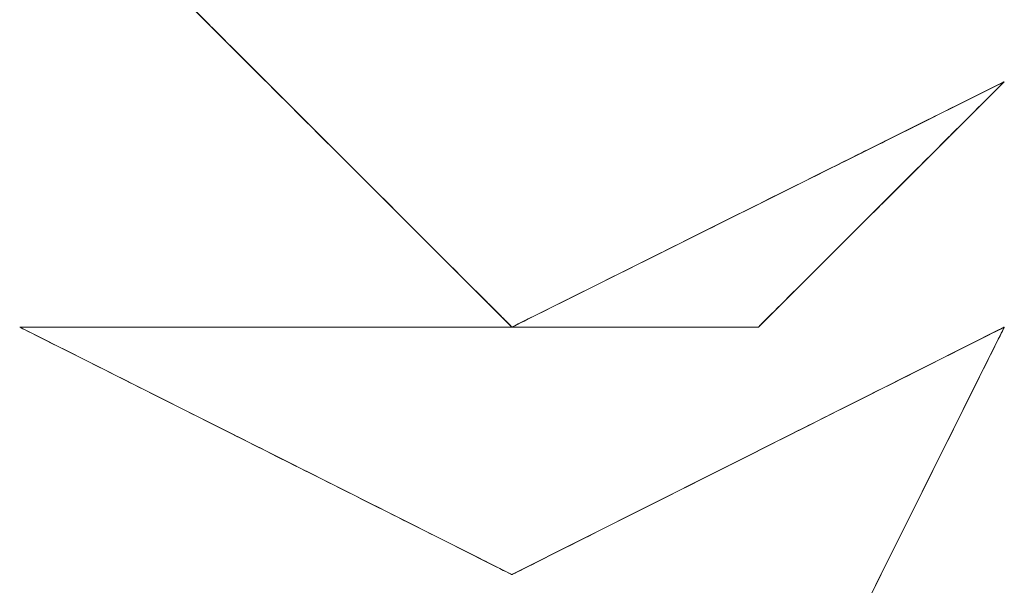
# Model space of a CAD drawing. Units: millimetres. Extents: x -3599 to 42330, y 5331 to 28496.
# Drawn here: x 3327 to 3335, y 27882 to 27887 of the extents above; entities that cross this region are included whole.
import ezdxf

# ---------------------------------------------------------------- set-up
doc = ezdxf.new("R2010")
doc.units = ezdxf.units.MM
doc.layers.add('L_Busk', color=104, linetype='Continuous', lineweight=18)
doc.layers.add('L_hatch', color=252, linetype='Continuous', lineweight=18, transparency=0.6)

msp = doc.modelspace()

# ---------------------------------------------------------------- linework, layer by layer
at = {"layer": 'L_Busk', "lineweight": 5}
for points in [[(3330.8775, 27884.4353), (3330.8775, 27884.4353), (3327.1551, 27888.1516), (3327.1551, 27888.1516)], [(3334.6019, 27886.2894), (3334.6019, 27886.2894), (3330.8775, 27884.4353), (3330.8775, 27884.4353)], [(3332.7417, 27884.4353), (3332.7417, 27884.4353), (3334.6019, 27886.2894), (3334.6019, 27886.2894)], [(3330.8775, 27882.565), (3330.8775, 27882.565), (3327.1551, 27884.4353), (3327.1551, 27884.4353)], [(3327.1551, 27884.4353), (3327.1551, 27884.4353), (3332.7417, 27884.4353), (3332.7417, 27884.4353)], [(3334.6019, 27884.4353), (3334.6019, 27884.4353), (3330.8775, 27882.565), (3330.8775, 27882.565)], [(3332.7417, 27880.7069), (3332.7417, 27880.7069), (3334.6019, 27884.4353), (3334.6019, 27884.4353)]]:
    msp.add_open_spline(points, degree=3, dxfattribs=at)
at = {"layer": 'L_Busk'}
for points in [[(3329.0163, 27886.2935), (3328.0857, 27887.2225), (3327.1551, 27888.1516), (3327.1551, 27888.1516)], [(3329.0163, 27886.2935), (3328.0857, 27887.2225), (3327.1551, 27888.1516), (3327.1551, 27888.1516)], [(3329.0163, 27886.2935), (3328.0857, 27887.2225), (3327.1551, 27888.1516), (3327.1551, 27888.1516)], [(3329.0163, 27886.2935), (3328.0857, 27887.2225), (3327.1551, 27888.1516), (3327.1551, 27888.1516)], [(3329.0163, 27886.2935), (3328.0857, 27887.2225), (3327.1551, 27888.1516), (3327.1551, 27888.1516)], [(3329.0163, 27886.2935), (3328.0857, 27887.2225), (3327.1551, 27888.1516), (3327.1551, 27888.1516)], [(3329.0163, 27886.2935), (3328.0857, 27887.2225), (3327.1551, 27888.1516), (3327.1551, 27888.1516)], [(3329.0163, 27886.2935), (3328.7495, 27886.5598), (3328.4827, 27886.8262), (3328.2378, 27887.0706)], [(3329.0163, 27886.2935), (3328.7495, 27886.5598), (3328.4827, 27886.8262), (3328.2378, 27887.0706)], [(3329.0163, 27886.2935), (3328.7495, 27886.5598), (3328.4827, 27886.8262), (3328.2378, 27887.0706)], [(3329.0163, 27886.2935), (3328.7495, 27886.5598), (3328.4827, 27886.8262), (3328.2378, 27887.0706)], [(3329.0163, 27886.2935), (3328.7495, 27886.5598), (3328.4827, 27886.8262), (3328.2378, 27887.0706)], [(3329.0163, 27886.2935), (3328.7495, 27886.5598), (3328.4827, 27886.8262), (3328.2378, 27887.0706)], [(3329.0163, 27886.2935), (3328.7495, 27886.5598), (3328.4827, 27886.8262), (3328.2378, 27887.0706)], [(3329.0163, 27886.2935), (3328.7563, 27886.5531), (3328.4962, 27886.8127), (3328.2565, 27887.052)], [(3329.0163, 27886.2935), (3328.7563, 27886.5531), (3328.4962, 27886.8127), (3328.2565, 27887.052)], [(3330.8775, 27884.4353), (3330.8775, 27884.4353), (3329.9469, 27885.3644), (3329.0163, 27886.2935)], [(3330.8775, 27884.4353), (3330.8775, 27884.4353), (3329.9469, 27885.3644), (3329.0163, 27886.2935)], [(3329.7947, 27885.5163), (3329.5499, 27885.7607), (3329.2831, 27886.0271), (3329.0163, 27886.2935)], [(3330.8775, 27884.4353), (3330.8775, 27884.4353), (3329.9469, 27885.3644), (3329.0163, 27886.2935)], [(3329.7947, 27885.5163), (3329.5499, 27885.7607), (3329.2831, 27886.0271), (3329.0163, 27886.2935)], [(3330.8775, 27884.4353), (3330.8775, 27884.4353), (3329.9469, 27885.3644), (3329.0163, 27886.2935)], [(3329.7947, 27885.5163), (3329.5499, 27885.7607), (3329.2831, 27886.0271), (3329.0163, 27886.2935)], [(3330.8775, 27884.4353), (3330.8775, 27884.4353), (3329.9469, 27885.3644), (3329.0163, 27886.2935)], [(3329.7947, 27885.5163), (3329.5499, 27885.7607), (3329.2831, 27886.0271), (3329.0163, 27886.2935)], [(3330.8775, 27884.4353), (3330.8775, 27884.4353), (3329.9469, 27885.3644), (3329.0163, 27886.2935)], [(3329.7947, 27885.5163), (3329.5499, 27885.7607), (3329.2831, 27886.0271), (3329.0163, 27886.2935)], [(3330.8775, 27884.4353), (3330.8775, 27884.4353), (3329.9469, 27885.3644), (3329.0163, 27886.2935)], [(3329.7947, 27885.5163), (3329.5499, 27885.7607), (3329.2831, 27886.0271), (3329.0163, 27886.2935)], [(3329.7947, 27885.5163), (3329.5499, 27885.7607), (3329.2831, 27886.0271), (3329.0163, 27886.2935)], [(3330.8775, 27884.4353), (3330.8775, 27884.4353), (3329.9469, 27885.3644), (3329.0163, 27886.2935)], [(3329.7947, 27885.5163), (3329.5499, 27885.7607), (3329.2831, 27886.0271), (3329.0163, 27886.2935)], [(3334.6019, 27886.2894), (3334.6019, 27886.2894), (3333.6708, 27885.8259), (3332.7397, 27885.3624)], [(3334.6019, 27886.2894), (3334.6019, 27886.2894), (3333.6708, 27885.8259), (3332.7397, 27885.3624)], [(3334.6019, 27886.2894), (3334.6019, 27886.2894), (3333.6708, 27885.8259), (3332.7397, 27885.3624)], [(3334.6019, 27886.2894), (3334.6019, 27886.2894), (3333.6708, 27885.8259), (3332.7397, 27885.3624)], [(3334.6019, 27886.2894), (3334.6019, 27886.2894), (3333.6708, 27885.8259), (3332.7397, 27885.3624)], [(3334.6019, 27886.2894), (3334.6019, 27886.2894), (3333.6708, 27885.8259), (3332.7397, 27885.3624)], [(3334.6019, 27886.2894), (3334.6019, 27886.2894), (3333.6708, 27885.8259), (3332.7397, 27885.3624)], [(3334.6019, 27886.2894), (3334.6019, 27886.2894), (3334.1281, 27886.0536), (3333.5186, 27885.7501)], [(3334.6019, 27886.2894), (3334.6019, 27886.2894), (3334.1281, 27886.0536), (3333.5186, 27885.7501)], [(3334.6019, 27886.2894), (3334.6019, 27886.2894), (3334.1281, 27886.0536), (3333.5186, 27885.7501)], [(3334.6019, 27886.2894), (3334.6019, 27886.2894), (3334.1281, 27886.0536), (3333.5186, 27885.7501)], [(3334.6019, 27886.2894), (3334.6019, 27886.2894), (3334.1281, 27886.0536), (3333.5186, 27885.7501)], [(3334.6019, 27886.2894), (3334.6019, 27886.2894), (3334.1281, 27886.0536), (3333.5186, 27885.7501)], [(3333.6718, 27885.3624), (3334.1368, 27885.8259), (3334.6019, 27886.2894), (3334.6019, 27886.2894)], [(3333.6718, 27885.3624), (3334.1368, 27885.8259), (3334.6019, 27886.2894), (3334.6019, 27886.2894)], [(3333.6718, 27885.3624), (3334.1368, 27885.8259), (3334.6019, 27886.2894), (3334.6019, 27886.2894)], [(3333.6718, 27885.3624), (3334.1368, 27885.8259), (3334.6019, 27886.2894), (3334.6019, 27886.2894)], [(3333.6718, 27885.3624), (3334.1368, 27885.8259), (3334.6019, 27886.2894), (3334.6019, 27886.2894)], [(3333.6718, 27885.3624), (3334.1368, 27885.8259), (3334.6019, 27886.2894), (3334.6019, 27886.2894)], [(3333.6718, 27885.3624), (3334.1368, 27885.8259), (3334.6019, 27886.2894), (3334.6019, 27886.2894)], [(3333.6718, 27885.3624), (3334.1368, 27885.8259), (3334.6019, 27886.2894), (3334.6019, 27886.2894)], [(3334.6019, 27886.2894), (3334.6019, 27886.2894), (3334.2333, 27886.1059), (3333.728, 27885.8544)], [(3334.6019, 27886.2894), (3334.6019, 27886.2894), (3334.2333, 27886.1059), (3333.728, 27885.8544)], [(3334.0608, 27885.7501), (3334.3653, 27886.0536), (3334.6019, 27886.2894), (3334.6019, 27886.2894)], [(3334.0608, 27885.7501), (3334.3653, 27886.0536), (3334.6019, 27886.2894), (3334.6019, 27886.2894)], [(3334.0608, 27885.7501), (3334.3653, 27886.0536), (3334.6019, 27886.2894), (3334.6019, 27886.2894)], [(3334.0608, 27885.7501), (3334.3653, 27886.0536), (3334.6019, 27886.2894), (3334.6019, 27886.2894)], [(3334.0608, 27885.7501), (3334.3653, 27886.0536), (3334.6019, 27886.2894), (3334.6019, 27886.2894)], [(3334.0608, 27885.7501), (3334.3653, 27886.0536), (3334.6019, 27886.2894), (3334.6019, 27886.2894)], [(3334.0608, 27885.7501), (3334.3653, 27886.0536), (3334.6019, 27886.2894), (3334.6019, 27886.2894)], [(3334.0608, 27885.7501), (3334.3653, 27886.0536), (3334.6019, 27886.2894), (3334.6019, 27886.2894)], [(3334.6019, 27886.2894), (3334.6019, 27886.2894), (3334.4374, 27886.2075), (3334.1775, 27886.0782)], [(3334.6019, 27886.2894), (3334.6019, 27886.2894), (3334.6019, 27886.2894), (3334.6019, 27886.2894)], [(3334.6019, 27886.2894), (3334.6019, 27886.2894), (3334.6019, 27886.2894), (3334.6019, 27886.2894)], [(3334.6019, 27886.2894), (3334.6019, 27886.2894), (3334.6019, 27886.2894), (3334.6019, 27886.2894)], [(3334.6019, 27886.2894), (3334.6019, 27886.2894), (3334.6019, 27886.2894), (3334.6019, 27886.2894)], [(3334.6019, 27886.2894), (3334.6019, 27886.2894), (3334.6019, 27886.2894), (3334.6019, 27886.2894)], [(3334.1775, 27886.0782), (3333.8192, 27885.8998), (3333.2794, 27885.6311), (3332.7397, 27885.3624)], [(3333.728, 27885.8544), (3333.6604, 27885.8207), (3333.5904, 27885.7859), (3333.5186, 27885.7501)], [(3333.728, 27885.8544), (3333.6604, 27885.8207), (3333.5904, 27885.7859), (3333.5186, 27885.7501)], [(3333.5186, 27885.7501), (3333.2736, 27885.6281), (3333.0066, 27885.4952), (3332.7397, 27885.3624)], [(3333.5186, 27885.7501), (3333.2736, 27885.6281), (3333.0066, 27885.4952), (3332.7397, 27885.3624)], [(3333.5186, 27885.7501), (3333.2736, 27885.6281), (3333.0066, 27885.4952), (3332.7397, 27885.3624)], [(3333.5186, 27885.7501), (3333.2736, 27885.6281), (3333.0066, 27885.4952), (3332.7397, 27885.3624)], [(3333.5186, 27885.7501), (3333.2736, 27885.6281), (3333.0066, 27885.4952), (3332.7397, 27885.3624)], [(3333.5186, 27885.7501), (3333.2736, 27885.6281), (3333.0066, 27885.4952), (3332.7397, 27885.3624)], [(3333.5186, 27885.7501), (3333.2736, 27885.6281), (3333.0066, 27885.4952), (3332.7397, 27885.3624)], [(3333.5186, 27885.7501), (3333.2736, 27885.6281), (3333.0066, 27885.4952), (3332.7397, 27885.3624)], [(3333.6718, 27885.3624), (3333.8051, 27885.4952), (3333.9384, 27885.6281), (3334.0608, 27885.7501)], [(3333.6718, 27885.3624), (3333.8051, 27885.4952), (3333.9384, 27885.6281), (3334.0608, 27885.7501)], [(3333.6718, 27885.3624), (3333.8051, 27885.4952), (3333.9384, 27885.6281), (3334.0608, 27885.7501)], [(3333.6718, 27885.3624), (3333.8051, 27885.4952), (3333.9384, 27885.6281), (3334.0608, 27885.7501)], [(3333.6718, 27885.3624), (3333.8051, 27885.4952), (3333.9384, 27885.6281), (3334.0608, 27885.7501)], [(3333.6718, 27885.3624), (3333.8051, 27885.4952), (3333.9384, 27885.6281), (3334.0608, 27885.7501)], [(3333.6718, 27885.3624), (3333.8051, 27885.4952), (3333.9384, 27885.6281), (3334.0608, 27885.7501)], [(3333.6718, 27885.3624), (3333.8051, 27885.4952), (3333.9384, 27885.6281), (3334.0608, 27885.7501)], [(3334.0608, 27885.7501), (3334.0608, 27885.7501), (3334.0608, 27885.7501), (3334.0608, 27885.7501)], [(3334.0608, 27885.7501), (3334.0608, 27885.7501), (3334.0608, 27885.7501), (3334.0608, 27885.7501)], [(3330.8775, 27884.4353), (3330.8775, 27884.4353), (3330.404, 27884.908), (3329.7947, 27885.5163)], [(3330.8775, 27884.4353), (3330.8775, 27884.4353), (3330.404, 27884.908), (3329.7947, 27885.5163)], [(3330.8775, 27884.4353), (3330.8775, 27884.4353), (3330.404, 27884.908), (3329.7947, 27885.5163)], [(3330.8775, 27884.4353), (3330.8775, 27884.4353), (3330.404, 27884.908), (3329.7947, 27885.5163)], [(3330.8775, 27884.4353), (3330.8775, 27884.4353), (3330.404, 27884.908), (3329.7947, 27885.5163)], [(3330.8775, 27884.4353), (3330.8775, 27884.4353), (3330.404, 27884.908), (3329.7947, 27885.5163)], [(3330.2807, 27885.0312), (3330.1355, 27885.1761), (3329.9708, 27885.3406), (3329.7947, 27885.5163)], [(3330.2807, 27885.0312), (3330.1355, 27885.1761), (3329.9708, 27885.3406), (3329.7947, 27885.5163)], [(3332.7397, 27885.3624), (3331.8086, 27884.8988), (3330.8775, 27884.4353), (3330.8775, 27884.4353)], [(3332.7397, 27885.3624), (3331.8086, 27884.8988), (3330.8775, 27884.4353), (3330.8775, 27884.4353)], [(3332.7397, 27885.3624), (3331.8086, 27884.8988), (3330.8775, 27884.4353), (3330.8775, 27884.4353)], [(3332.7397, 27885.3624), (3331.8086, 27884.8988), (3330.8775, 27884.4353), (3330.8775, 27884.4353)], [(3332.7397, 27885.3624), (3331.8086, 27884.8988), (3330.8775, 27884.4353), (3330.8775, 27884.4353)], [(3332.7397, 27885.3624), (3331.8086, 27884.8988), (3330.8775, 27884.4353), (3330.8775, 27884.4353)], [(3332.7397, 27885.3624), (3331.8086, 27884.8988), (3330.8775, 27884.4353), (3330.8775, 27884.4353)], [(3332.7397, 27885.3624), (3331.8086, 27884.8988), (3330.8775, 27884.4353), (3330.8775, 27884.4353)], [(3332.7397, 27885.3624), (3332.4727, 27885.2295), (3332.2058, 27885.0966), (3331.9608, 27884.9746)], [(3332.7397, 27885.3624), (3332.4727, 27885.2295), (3332.2058, 27885.0966), (3331.9608, 27884.9746)], [(3332.7397, 27885.3624), (3332.4727, 27885.2295), (3332.2058, 27885.0966), (3331.9608, 27884.9746)], [(3332.7397, 27885.3624), (3332.4727, 27885.2295), (3332.2058, 27885.0966), (3331.9608, 27884.9746)], [(3332.7397, 27885.3624), (3332.4727, 27885.2295), (3332.2058, 27885.0966), (3331.9608, 27884.9746)], [(3332.7397, 27885.3624), (3332.4727, 27885.2295), (3332.2058, 27885.0966), (3331.9608, 27884.9746)], [(3332.7397, 27885.3624), (3332.4727, 27885.2295), (3332.2058, 27885.0966), (3331.9608, 27884.9746)], [(3332.7397, 27885.3624), (3332.4727, 27885.2295), (3332.2058, 27885.0966), (3331.9608, 27884.9746)], [(3332.7417, 27884.4353), (3332.7417, 27884.4353), (3333.2068, 27884.8988), (3333.6718, 27885.3624)], [(3332.7417, 27884.4353), (3332.7417, 27884.4353), (3333.2068, 27884.8988), (3333.6718, 27885.3624)], [(3332.7417, 27884.4353), (3332.7417, 27884.4353), (3333.2068, 27884.8988), (3333.6718, 27885.3624)], [(3332.7417, 27884.4353), (3332.7417, 27884.4353), (3333.2068, 27884.8988), (3333.6718, 27885.3624)], [(3332.7417, 27884.4353), (3332.7417, 27884.4353), (3333.2068, 27884.8988), (3333.6718, 27885.3624)], [(3332.7417, 27884.4353), (3332.7417, 27884.4353), (3333.2068, 27884.8988), (3333.6718, 27885.3624)], [(3332.7417, 27884.4353), (3332.7417, 27884.4353), (3333.2068, 27884.8988), (3333.6718, 27885.3624)], [(3332.7417, 27884.4353), (3332.7417, 27884.4353), (3333.2068, 27884.8988), (3333.6718, 27885.3624)], [(3333.2828, 27884.9746), (3333.4052, 27885.0966), (3333.5385, 27885.2295), (3333.6718, 27885.3624)], [(3333.2828, 27884.9746), (3333.4052, 27885.0966), (3333.5385, 27885.2295), (3333.6718, 27885.3624)], [(3333.2828, 27884.9746), (3333.4052, 27885.0966), (3333.5385, 27885.2295), (3333.6718, 27885.3624)], [(3333.2828, 27884.9746), (3333.4052, 27885.0966), (3333.5385, 27885.2295), (3333.6718, 27885.3624)], [(3333.2828, 27884.9746), (3333.4052, 27885.0966), (3333.5385, 27885.2295), (3333.6718, 27885.3624)], [(3333.2828, 27884.9746), (3333.4052, 27885.0966), (3333.5385, 27885.2295), (3333.6718, 27885.3624)], [(3333.2828, 27884.9746), (3333.4052, 27885.0966), (3333.5385, 27885.2295), (3333.6718, 27885.3624)], [(3333.2828, 27884.9746), (3333.4052, 27885.0966), (3333.5385, 27885.2295), (3333.6718, 27885.3624)], [(3330.8775, 27884.4353), (3330.8775, 27884.4353), (3330.6381, 27884.6743), (3330.2807, 27885.0312)], [(3330.8775, 27884.4353), (3330.8775, 27884.4353), (3330.6381, 27884.6743), (3330.2807, 27885.0312)], [(3331.9608, 27884.9746), (3331.3512, 27884.6712), (3330.8775, 27884.4353), (3330.8775, 27884.4353)], [(3331.9608, 27884.9746), (3331.3512, 27884.6712), (3330.8775, 27884.4353), (3330.8775, 27884.4353)], [(3331.9608, 27884.9746), (3331.3512, 27884.6712), (3330.8775, 27884.4353), (3330.8775, 27884.4353)], [(3331.9608, 27884.9746), (3331.3512, 27884.6712), (3330.8775, 27884.4353), (3330.8775, 27884.4353)], [(3331.9608, 27884.9746), (3331.3512, 27884.6712), (3330.8775, 27884.4353), (3330.8775, 27884.4353)], [(3331.9608, 27884.9746), (3331.3512, 27884.6712), (3330.8775, 27884.4353), (3330.8775, 27884.4353)], [(3331.9608, 27884.9746), (3331.3512, 27884.6712), (3330.8775, 27884.4353), (3330.8775, 27884.4353)], [(3331.9608, 27884.9746), (3331.3512, 27884.6712), (3330.8775, 27884.4353), (3330.8775, 27884.4353)], [(3332.7417, 27884.4353), (3332.7417, 27884.4353), (3332.9783, 27884.6712), (3333.2828, 27884.9746)], [(3332.7417, 27884.4353), (3332.7417, 27884.4353), (3332.9783, 27884.6712), (3333.2828, 27884.9746)], [(3332.7417, 27884.4353), (3332.7417, 27884.4353), (3332.9783, 27884.6712), (3333.2828, 27884.9746)], [(3332.7417, 27884.4353), (3332.7417, 27884.4353), (3332.9783, 27884.6712), (3333.2828, 27884.9746)], [(3332.7417, 27884.4353), (3332.7417, 27884.4353), (3332.9783, 27884.6712), (3333.2828, 27884.9746)], [(3332.7417, 27884.4353), (3332.7417, 27884.4353), (3332.9783, 27884.6712), (3333.2828, 27884.9746)], [(3332.7417, 27884.4353), (3332.7417, 27884.4353), (3332.9783, 27884.6712), (3333.2828, 27884.9746)], [(3332.7417, 27884.4353), (3332.7417, 27884.4353), (3332.9783, 27884.6712), (3333.2828, 27884.9746)], [(3327.1551, 27884.4353), (3327.1551, 27884.4353), (3328.5518, 27884.4353), (3329.9484, 27884.4353)], [(3329.0163, 27883.5002), (3328.0857, 27883.9677), (3327.1551, 27884.4353), (3327.1551, 27884.4353)], [(3329.0163, 27883.5002), (3328.0857, 27883.9677), (3327.1551, 27884.4353), (3327.1551, 27884.4353)], [(3327.1551, 27884.4353), (3327.1551, 27884.4353), (3328.5518, 27884.4353), (3329.9484, 27884.4353)], [(3327.1551, 27884.4353), (3327.1551, 27884.4353), (3327.8657, 27884.4353), (3328.7801, 27884.4353)], [(3329.0163, 27883.5002), (3328.0857, 27883.9677), (3327.1551, 27884.4353), (3327.1551, 27884.4353)], [(3329.0163, 27883.5002), (3328.0857, 27883.9677), (3327.1551, 27884.4353), (3327.1551, 27884.4353)], [(3327.1551, 27884.4353), (3327.1551, 27884.4353), (3328.5518, 27884.4353), (3329.9484, 27884.4353)], [(3327.1551, 27884.4353), (3327.1551, 27884.4353), (3327.8657, 27884.4353), (3328.7801, 27884.4353)], [(3329.0163, 27883.5002), (3328.0857, 27883.9677), (3327.1551, 27884.4353), (3327.1551, 27884.4353)], [(3329.0163, 27883.5002), (3328.0857, 27883.9677), (3327.1551, 27884.4353), (3327.1551, 27884.4353)], [(3327.1551, 27884.4353), (3327.1551, 27884.4353), (3328.5518, 27884.4353), (3329.9484, 27884.4353)], [(3327.1551, 27884.4353), (3327.1551, 27884.4353), (3327.8657, 27884.4353), (3328.7801, 27884.4353)], [(3329.0163, 27883.5002), (3328.0857, 27883.9677), (3327.1551, 27884.4353), (3327.1551, 27884.4353)], [(3329.0163, 27883.5002), (3328.0857, 27883.9677), (3327.1551, 27884.4353), (3327.1551, 27884.4353)], [(3327.1551, 27884.4353), (3327.1551, 27884.4353), (3328.5518, 27884.4353), (3329.9484, 27884.4353)], [(3327.1551, 27884.4353), (3327.1551, 27884.4353), (3327.8657, 27884.4353), (3328.7801, 27884.4353)], [(3329.0163, 27883.5002), (3328.0857, 27883.9677), (3327.1551, 27884.4353), (3327.1551, 27884.4353)], [(3329.0163, 27883.5002), (3328.0857, 27883.9677), (3327.1551, 27884.4353), (3327.1551, 27884.4353)], [(3327.1551, 27884.4353), (3327.1551, 27884.4353), (3328.5518, 27884.4353), (3329.9484, 27884.4353)], [(3327.1551, 27884.4353), (3327.1551, 27884.4353), (3327.8657, 27884.4353), (3328.7801, 27884.4353)], [(3329.0163, 27883.5002), (3328.0857, 27883.9677), (3327.1551, 27884.4353), (3327.1551, 27884.4353)], [(3329.0163, 27883.5002), (3328.0857, 27883.9677), (3327.1551, 27884.4353), (3327.1551, 27884.4353)], [(3327.1551, 27884.4353), (3327.1551, 27884.4353), (3328.5518, 27884.4353), (3329.9484, 27884.4353)], [(3327.1551, 27884.4353), (3327.1551, 27884.4353), (3327.8657, 27884.4353), (3328.7801, 27884.4353)], [(3329.0163, 27883.5002), (3328.0857, 27883.9677), (3327.1551, 27884.4353), (3327.1551, 27884.4353)], [(3327.1551, 27884.4353), (3327.1551, 27884.4353), (3327.804, 27884.4353), (3328.6594, 27884.4353)], [(3327.1551, 27884.4353), (3327.1551, 27884.4353), (3327.649, 27884.4353), (3328.3431, 27884.4353)], [(3327.1551, 27884.4353), (3327.1551, 27884.4353), (3327.804, 27884.4353), (3328.6594, 27884.4353)], [(3328.3431, 27884.4353), (3328.4989, 27884.4353), (3328.6647, 27884.4353), (3328.8373, 27884.4353)], [(3328.6594, 27884.4353), (3328.6992, 27884.4353), (3328.7395, 27884.4353), (3328.7801, 27884.4353)], [(3328.6594, 27884.4353), (3328.6992, 27884.4353), (3328.7395, 27884.4353), (3328.7801, 27884.4353)], [(3328.7801, 27884.4353), (3329.1476, 27884.4353), (3329.548, 27884.4353), (3329.9484, 27884.4353)], [(3328.7801, 27884.4353), (3329.1476, 27884.4353), (3329.548, 27884.4353), (3329.9484, 27884.4353)], [(3328.7801, 27884.4353), (3329.1476, 27884.4353), (3329.548, 27884.4353), (3329.9484, 27884.4353)], [(3328.7801, 27884.4353), (3329.1476, 27884.4353), (3329.548, 27884.4353), (3329.9484, 27884.4353)], [(3328.7801, 27884.4353), (3329.1476, 27884.4353), (3329.548, 27884.4353), (3329.9484, 27884.4353)], [(3328.7801, 27884.4353), (3329.1476, 27884.4353), (3329.548, 27884.4353), (3329.9484, 27884.4353)], [(3328.7801, 27884.4353), (3329.1476, 27884.4353), (3329.548, 27884.4353), (3329.9484, 27884.4353)], [(3328.7801, 27884.4353), (3329.1476, 27884.4353), (3329.548, 27884.4353), (3329.9484, 27884.4353)], [(3328.8373, 27884.4353), (3329.189, 27884.4353), (3329.5687, 27884.4353), (3329.9484, 27884.4353)], [(3329.9484, 27884.4353), (3331.3451, 27884.4353), (3332.7417, 27884.4353), (3332.7417, 27884.4353)], [(3329.9484, 27884.4353), (3331.3451, 27884.4353), (3332.7417, 27884.4353), (3332.7417, 27884.4353)], [(3329.9484, 27884.4353), (3330.3488, 27884.4353), (3330.7492, 27884.4353), (3331.1167, 27884.4353)], [(3329.9484, 27884.4353), (3331.3451, 27884.4353), (3332.7417, 27884.4353), (3332.7417, 27884.4353)], [(3329.9484, 27884.4353), (3330.3488, 27884.4353), (3330.7492, 27884.4353), (3331.1167, 27884.4353)], [(3329.9484, 27884.4353), (3331.3451, 27884.4353), (3332.7417, 27884.4353), (3332.7417, 27884.4353)], [(3329.9484, 27884.4353), (3330.3488, 27884.4353), (3330.7492, 27884.4353), (3331.1167, 27884.4353)], [(3329.9484, 27884.4353), (3331.3451, 27884.4353), (3332.7417, 27884.4353), (3332.7417, 27884.4353)], [(3329.9484, 27884.4353), (3330.3488, 27884.4353), (3330.7492, 27884.4353), (3331.1167, 27884.4353)], [(3329.9484, 27884.4353), (3331.3451, 27884.4353), (3332.7417, 27884.4353), (3332.7417, 27884.4353)], [(3329.9484, 27884.4353), (3330.3488, 27884.4353), (3330.7492, 27884.4353), (3331.1167, 27884.4353)], [(3329.9484, 27884.4353), (3331.3451, 27884.4353), (3332.7417, 27884.4353), (3332.7417, 27884.4353)], [(3329.9484, 27884.4353), (3330.3488, 27884.4353), (3330.7492, 27884.4353), (3331.1167, 27884.4353)], [(3329.9484, 27884.4353), (3330.3488, 27884.4353), (3330.7492, 27884.4353), (3331.1167, 27884.4353)], [(3329.9484, 27884.4353), (3330.3386, 27884.4353), (3330.7288, 27884.4353), (3331.0885, 27884.4353)], [(3329.9484, 27884.4353), (3330.3488, 27884.4353), (3330.7492, 27884.4353), (3331.1167, 27884.4353)], [(3330.8775, 27884.4353), (3330.8775, 27884.4353), (3330.8775, 27884.4353), (3330.8775, 27884.4353)], [(3331.0885, 27884.4353), (3331.4761, 27884.4353), (3331.8283, 27884.4353), (3332.1071, 27884.4353)], [(3331.1167, 27884.4353), (3332.0311, 27884.4353), (3332.7417, 27884.4353), (3332.7417, 27884.4353)], [(3331.1167, 27884.4353), (3332.0311, 27884.4353), (3332.7417, 27884.4353), (3332.7417, 27884.4353)], [(3331.1167, 27884.4353), (3332.0311, 27884.4353), (3332.7417, 27884.4353), (3332.7417, 27884.4353)], [(3331.1167, 27884.4353), (3332.0311, 27884.4353), (3332.7417, 27884.4353), (3332.7417, 27884.4353)], [(3331.1167, 27884.4353), (3332.0311, 27884.4353), (3332.7417, 27884.4353), (3332.7417, 27884.4353)], [(3331.1167, 27884.4353), (3332.0311, 27884.4353), (3332.7417, 27884.4353), (3332.7417, 27884.4353)], [(3331.1167, 27884.4353), (3331.4932, 27884.4353), (3331.8351, 27884.4353), (3332.1071, 27884.4353)], [(3331.1167, 27884.4353), (3331.4932, 27884.4353), (3331.8351, 27884.4353), (3332.1071, 27884.4353)], [(3332.1071, 27884.4353), (3332.4958, 27884.4353), (3332.7417, 27884.4353), (3332.7417, 27884.4353)], [(3332.1071, 27884.4353), (3332.4958, 27884.4353), (3332.7417, 27884.4353), (3332.7417, 27884.4353)], [(3332.1071, 27884.4353), (3332.4958, 27884.4353), (3332.7417, 27884.4353), (3332.7417, 27884.4353)], [(3334.6019, 27884.4353), (3334.6019, 27884.4353), (3333.6708, 27883.9677), (3332.7397, 27883.5002)], [(3334.6019, 27884.4353), (3334.6019, 27884.4353), (3333.6708, 27883.9677), (3332.7397, 27883.5002)], [(3334.6019, 27884.4353), (3334.6019, 27884.4353), (3333.6708, 27883.9677), (3332.7397, 27883.5002)], [(3334.6019, 27884.4353), (3334.6019, 27884.4353), (3333.6708, 27883.9677), (3332.7397, 27883.5002)], [(3334.6019, 27884.4353), (3334.6019, 27884.4353), (3333.6708, 27883.9677), (3332.7397, 27883.5002)], [(3334.6019, 27884.4353), (3334.6019, 27884.4353), (3333.6708, 27883.9677), (3332.7397, 27883.5002)], [(3334.6019, 27884.4353), (3334.6019, 27884.4353), (3333.6708, 27883.9677), (3332.7397, 27883.5002)], [(3334.6019, 27884.4353), (3334.6019, 27884.4353), (3333.9611, 27884.1135), (3333.2112, 27883.7369)], [(3334.6019, 27884.4353), (3334.6019, 27884.4353), (3334.1281, 27884.1974), (3333.5186, 27883.8913)], [(3334.6019, 27884.4353), (3334.6019, 27884.4353), (3334.1281, 27884.1974), (3333.5186, 27883.8913)], [(3334.6019, 27884.4353), (3334.6019, 27884.4353), (3334.1281, 27884.1974), (3333.5186, 27883.8913)], [(3334.6019, 27884.4353), (3334.6019, 27884.4353), (3334.1281, 27884.1974), (3333.5186, 27883.8913)], [(3334.6019, 27884.4353), (3334.6019, 27884.4353), (3334.1281, 27884.1974), (3333.5186, 27883.8913)], [(3334.6019, 27884.4353), (3334.6019, 27884.4353), (3334.1281, 27884.1974), (3333.5186, 27883.8913)], [(3334.6019, 27884.4353), (3334.6019, 27884.4353), (3334.1281, 27884.1974), (3333.5186, 27883.8913)], [(3334.6019, 27884.4353), (3334.6019, 27884.4353), (3334.1281, 27884.1974), (3333.5186, 27883.8913)], [(3333.6718, 27882.5711), (3334.1368, 27883.5032), (3334.6019, 27884.4353), (3334.6019, 27884.4353)], [(3333.6718, 27882.5711), (3334.1368, 27883.5032), (3334.6019, 27884.4353), (3334.6019, 27884.4353)], [(3333.6718, 27882.5711), (3334.1368, 27883.5032), (3334.6019, 27884.4353), (3334.6019, 27884.4353)], [(3333.6718, 27882.5711), (3334.1368, 27883.5032), (3334.6019, 27884.4353), (3334.6019, 27884.4353)], [(3333.6718, 27882.5711), (3334.1368, 27883.5032), (3334.6019, 27884.4353), (3334.6019, 27884.4353)], [(3333.6718, 27882.5711), (3334.1368, 27883.5032), (3334.6019, 27884.4353), (3334.6019, 27884.4353)], [(3333.6718, 27882.5711), (3334.1368, 27883.5032), (3334.6019, 27884.4353), (3334.6019, 27884.4353)], [(3333.6718, 27882.5711), (3334.1368, 27883.5032), (3334.6019, 27884.4353), (3334.6019, 27884.4353)], [(3334.0608, 27883.3508), (3334.3653, 27883.961), (3334.6019, 27884.4353), (3334.6019, 27884.4353)], [(3334.0608, 27883.3508), (3334.3653, 27883.961), (3334.6019, 27884.4353), (3334.6019, 27884.4353)], [(3334.0608, 27883.3508), (3334.3653, 27883.961), (3334.6019, 27884.4353), (3334.6019, 27884.4353)], [(3334.0608, 27883.3508), (3334.3653, 27883.961), (3334.6019, 27884.4353), (3334.6019, 27884.4353)], [(3334.0608, 27883.3508), (3334.3653, 27883.961), (3334.6019, 27884.4353), (3334.6019, 27884.4353)], [(3334.0608, 27883.3508), (3334.3653, 27883.961), (3334.6019, 27884.4353), (3334.6019, 27884.4353)], [(3334.3906, 27884.0118), (3334.52, 27884.2712), (3334.6019, 27884.4353), (3334.6019, 27884.4353)], [(3334.3906, 27884.0118), (3334.52, 27884.2712), (3334.6019, 27884.4353), (3334.6019, 27884.4353)], [(3334.6019, 27884.4353), (3334.6019, 27884.4353), (3334.6019, 27884.4353), (3334.6019, 27884.4353)], [(3334.6019, 27884.4353), (3334.6019, 27884.4353), (3334.6019, 27884.4353), (3334.6019, 27884.4353)], [(3334.6019, 27884.4353), (3334.6019, 27884.4353), (3334.6019, 27884.4353), (3334.6019, 27884.4353)], [(3334.6019, 27884.4353), (3334.6019, 27884.4353), (3334.6019, 27884.4353), (3334.6019, 27884.4353)], [(3329.0163, 27883.5002), (3328.551, 27883.7339), (3328.0857, 27883.9677), (3327.7367, 27884.1431)], [(3329.0163, 27883.5002), (3328.551, 27883.7339), (3328.0857, 27883.9677), (3327.7367, 27884.1431)], [(3329.0163, 27883.5002), (3328.551, 27883.7339), (3328.0857, 27883.9677), (3327.7367, 27884.1431)], [(3334.0608, 27883.3508), (3334.1862, 27883.6021), (3334.3, 27883.8303), (3334.3906, 27884.0118)], [(3334.0608, 27883.3508), (3334.1862, 27883.6021), (3334.3, 27883.8303), (3334.3906, 27884.0118)], [(3333.5186, 27883.8913), (3333.2736, 27883.7683), (3333.0066, 27883.6342), (3332.7397, 27883.5002)], [(3333.5186, 27883.8913), (3333.2736, 27883.7683), (3333.0066, 27883.6342), (3332.7397, 27883.5002)], [(3333.5186, 27883.8913), (3333.2736, 27883.7683), (3333.0066, 27883.6342), (3332.7397, 27883.5002)], [(3333.5186, 27883.8913), (3333.2736, 27883.7683), (3333.0066, 27883.6342), (3332.7397, 27883.5002)], [(3333.5186, 27883.8913), (3333.2736, 27883.7683), (3333.0066, 27883.6342), (3332.7397, 27883.5002)], [(3333.5186, 27883.8913), (3333.2736, 27883.7683), (3333.0066, 27883.6342), (3332.7397, 27883.5002)], [(3333.5186, 27883.8913), (3333.2736, 27883.7683), (3333.0066, 27883.6342), (3332.7397, 27883.5002)], [(3333.5186, 27883.8913), (3333.2736, 27883.7683), (3333.0066, 27883.6342), (3332.7397, 27883.5002)], [(3333.2112, 27883.7369), (3333.0571, 27883.6596), (3332.8984, 27883.5799), (3332.7397, 27883.5002)], [(3330.8775, 27882.565), (3330.8775, 27882.565), (3329.9469, 27883.0326), (3329.0163, 27883.5002)], [(3330.8775, 27882.565), (3330.8775, 27882.565), (3329.9469, 27883.0326), (3329.0163, 27883.5002)], [(3330.8775, 27882.565), (3330.8775, 27882.565), (3329.9469, 27883.0326), (3329.0163, 27883.5002)], [(3330.8775, 27882.565), (3330.8775, 27882.565), (3329.9469, 27883.0326), (3329.0163, 27883.5002)], [(3330.8775, 27882.565), (3330.8775, 27882.565), (3329.9469, 27883.0326), (3329.0163, 27883.5002)], [(3330.8775, 27882.565), (3330.8775, 27882.565), (3329.9469, 27883.0326), (3329.0163, 27883.5002)], [(3330.8775, 27882.565), (3330.8775, 27882.565), (3329.9469, 27883.0326), (3329.0163, 27883.5002)], [(3330.8775, 27882.565), (3330.8775, 27882.565), (3329.9469, 27883.0326), (3329.0163, 27883.5002)], [(3330.8775, 27882.565), (3330.8775, 27882.565), (3329.9469, 27883.0326), (3329.0163, 27883.5002)], [(3330.8775, 27882.565), (3330.8775, 27882.565), (3329.9469, 27883.0326), (3329.0163, 27883.5002)], [(3330.8775, 27882.565), (3330.8775, 27882.565), (3329.9469, 27883.0326), (3329.0163, 27883.5002)], [(3330.8775, 27882.565), (3330.8775, 27882.565), (3329.9469, 27883.0326), (3329.0163, 27883.5002)], [(3330.8775, 27882.565), (3330.8775, 27882.565), (3329.9469, 27883.0326), (3329.0163, 27883.5002)], [(3330.2959, 27882.8572), (3329.9469, 27883.0326), (3329.4816, 27883.2664), (3329.0163, 27883.5002)], [(3330.2959, 27882.8572), (3329.9469, 27883.0326), (3329.4816, 27883.2664), (3329.0163, 27883.5002)], [(3330.2959, 27882.8572), (3329.9469, 27883.0326), (3329.4816, 27883.2664), (3329.0163, 27883.5002)], [(3332.7397, 27883.5002), (3331.8086, 27883.0326), (3330.8775, 27882.565), (3330.8775, 27882.565)], [(3332.7397, 27883.5002), (3331.8086, 27883.0326), (3330.8775, 27882.565), (3330.8775, 27882.565)], [(3332.7397, 27883.5002), (3331.8086, 27883.0326), (3330.8775, 27882.565), (3330.8775, 27882.565)], [(3332.7397, 27883.5002), (3331.8086, 27883.0326), (3330.8775, 27882.565), (3330.8775, 27882.565)], [(3332.7397, 27883.5002), (3331.8086, 27883.0326), (3330.8775, 27882.565), (3330.8775, 27882.565)], [(3332.7397, 27883.5002), (3331.8086, 27883.0326), (3330.8775, 27882.565), (3330.8775, 27882.565)], [(3332.7397, 27883.5002), (3331.8086, 27883.0326), (3330.8775, 27882.565), (3330.8775, 27882.565)], [(3332.7397, 27883.5002), (3331.8086, 27883.0326), (3330.8775, 27882.565), (3330.8775, 27882.565)], [(3332.7374, 27883.499), (3331.8071, 27883.0318), (3330.8775, 27882.565), (3330.8775, 27882.565)], [(3332.7374, 27883.499), (3331.8071, 27883.0318), (3330.8775, 27882.565), (3330.8775, 27882.565)], [(3332.7374, 27883.499), (3331.8071, 27883.0318), (3330.8775, 27882.565), (3330.8775, 27882.565)], [(3332.7374, 27883.499), (3331.8071, 27883.0318), (3330.8775, 27882.565), (3330.8775, 27882.565)], [(3332.7374, 27883.499), (3331.8071, 27883.0318), (3330.8775, 27882.565), (3330.8775, 27882.565)], [(3332.7374, 27883.499), (3331.8071, 27883.0318), (3330.8775, 27882.565), (3330.8775, 27882.565)], [(3332.7374, 27883.499), (3331.8071, 27883.0318), (3330.8775, 27882.565), (3330.8775, 27882.565)], [(3332.7374, 27883.499), (3331.8071, 27883.0318), (3330.8775, 27882.565), (3330.8775, 27882.565)], [(3332.7397, 27883.5002), (3332.7389, 27883.4998), (3332.7382, 27883.4994), (3332.7374, 27883.499)], [(3332.7397, 27883.5002), (3332.7389, 27883.4998), (3332.7382, 27883.4994), (3332.7374, 27883.499)], [(3332.7397, 27883.5002), (3332.7389, 27883.4998), (3332.7382, 27883.4994), (3332.7374, 27883.499)], [(3332.7397, 27883.5002), (3332.7389, 27883.4998), (3332.7382, 27883.4994), (3332.7374, 27883.499)], [(3332.7397, 27883.5002), (3332.7389, 27883.4998), (3332.7382, 27883.4994), (3332.7374, 27883.499)], [(3332.7397, 27883.5002), (3332.7389, 27883.4998), (3332.7382, 27883.4994), (3332.7374, 27883.499)], [(3332.7397, 27883.5002), (3332.7389, 27883.4998), (3332.7382, 27883.4994), (3332.7374, 27883.499)], [(3332.7397, 27883.5002), (3332.7389, 27883.4998), (3332.7382, 27883.4994), (3332.7374, 27883.499)], [(3333.6718, 27882.5711), (3333.8051, 27882.8383), (3333.9384, 27883.1055), (3334.0608, 27883.3508)], [(3333.6718, 27882.5711), (3333.8051, 27882.8383), (3333.9384, 27883.1055), (3334.0608, 27883.3508)], [(3333.6718, 27882.5711), (3333.8051, 27882.8383), (3333.9384, 27883.1055), (3334.0608, 27883.3508)], [(3333.6718, 27882.5711), (3333.8051, 27882.8383), (3333.9384, 27883.1055), (3334.0608, 27883.3508)], [(3333.6718, 27882.5711), (3333.8051, 27882.8383), (3333.9384, 27883.1055), (3334.0608, 27883.3508)], [(3333.6718, 27882.5711), (3333.8051, 27882.8383), (3333.9384, 27883.1055), (3334.0608, 27883.3508)], [(3333.984, 27883.1968), (3334.01, 27883.2489), (3334.0356, 27883.3003), (3334.0608, 27883.3508)], [(3333.984, 27883.1968), (3334.01, 27883.2489), (3334.0356, 27883.3003), (3334.0608, 27883.3508)], [(3333.6718, 27882.5711), (3333.7777, 27882.7833), (3333.8836, 27882.9956), (3333.984, 27883.1968)], [(3333.6718, 27882.5711), (3333.7777, 27882.7833), (3333.8836, 27882.9956), (3333.984, 27883.1968)], [(3330.8775, 27882.565), (3330.8775, 27882.565), (3330.6448, 27882.6819), (3330.2959, 27882.8572)], [(3330.8775, 27882.565), (3330.8775, 27882.565), (3330.6448, 27882.6819), (3330.2959, 27882.8572)], [(3330.8775, 27882.565), (3330.8775, 27882.565), (3330.6448, 27882.6819), (3330.2959, 27882.8572)], [(3332.7417, 27880.7069), (3332.7417, 27880.7069), (3333.2068, 27881.639), (3333.6718, 27882.5711)], [(3332.7417, 27880.7069), (3332.7417, 27880.7069), (3333.2068, 27881.639), (3333.6718, 27882.5711)], [(3332.7417, 27880.7069), (3332.7417, 27880.7069), (3333.2068, 27881.639), (3333.6718, 27882.5711)], [(3332.7417, 27880.7069), (3332.7417, 27880.7069), (3333.2068, 27881.639), (3333.6718, 27882.5711)], [(3332.7417, 27880.7069), (3332.7417, 27880.7069), (3333.2068, 27881.639), (3333.6718, 27882.5711)], [(3332.7417, 27880.7069), (3332.7417, 27880.7069), (3333.2068, 27881.639), (3333.6718, 27882.5711)], [(3332.7417, 27880.7069), (3332.7417, 27880.7069), (3333.2068, 27881.639), (3333.6718, 27882.5711)], [(3332.7417, 27880.7069), (3332.7417, 27880.7069), (3333.2068, 27881.639), (3333.6718, 27882.5711)], [(3333.2828, 27881.7914), (3333.4052, 27882.0366), (3333.5385, 27882.3039), (3333.6718, 27882.5711)], [(3333.2828, 27881.7914), (3333.4052, 27882.0366), (3333.5385, 27882.3039), (3333.6718, 27882.5711)], [(3333.2828, 27881.7914), (3333.4052, 27882.0366), (3333.5385, 27882.3039), (3333.6718, 27882.5711)], [(3333.2828, 27881.7914), (3333.4052, 27882.0366), (3333.5385, 27882.3039), (3333.6718, 27882.5711)], [(3333.2828, 27881.7914), (3333.4052, 27882.0366), (3333.5385, 27882.3039), (3333.6718, 27882.5711)], [(3333.2828, 27881.7914), (3333.4052, 27882.0366), (3333.5385, 27882.3039), (3333.6718, 27882.5711)], [(3333.2921, 27881.8101), (3333.4119, 27882.0502), (3333.5419, 27882.3106), (3333.6718, 27882.5711)], [(3333.2921, 27881.8101), (3333.4119, 27882.0502), (3333.5419, 27882.3106), (3333.6718, 27882.5711)]]:
    msp.add_open_spline(points, degree=3, dxfattribs=at)
at = {"layer": 'L_hatch'}
msp.add_open_spline([(3327.7367, 27884.1431), (3327.3878, 27884.3184), (3327.1551, 27884.4353), (3327.1551, 27884.4353)], degree=3, dxfattribs=at)
msp.add_open_spline([(3327.7367, 27884.1431), (3327.3878, 27884.3184), (3327.1551, 27884.4353), (3327.1551, 27884.4353)], degree=3, dxfattribs=at)
msp.add_open_spline([(3327.7367, 27884.1431), (3327.3878, 27884.3184), (3327.1551, 27884.4353), (3327.1551, 27884.4353)], degree=3, dxfattribs=at)

doc.saveas('drawing.dxf')
